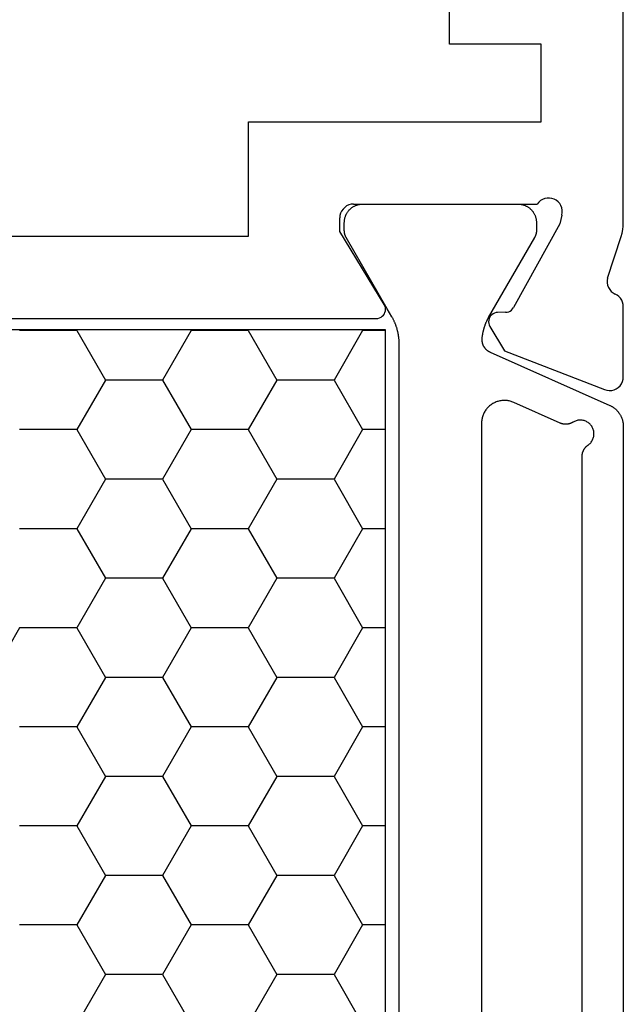
# Model space of a CAD drawing. Units: millimetres. Extents: x 0 to 2888, y -3223 to -50.
# Drawn here: x 102 to 115, y -3147 to -3126 of the extents above; entities that cross this region are included whole.
import ezdxf

# ---------------------------------------------------------------- set-up
doc = ezdxf.new("R2010")
doc.units = ezdxf.units.MM
doc.layers.add('CrossSectionsProfils', color=7, linetype='Continuous')

# ---------------------------------------------------------------- blocks, each defined once
blk = doc.blocks.new('38_24554_X', base_point=(3243.006, -8254.169))
at = {"layer": 'CrossSectionsProfils', "color": 1}
for p, q in [((3300.38, -8279.432), (3299.755, -8278.35)), ((3301.63, -8279.432), (3302.255, -8278.35)), ((3304.13, -8279.432), (3303.505, -8278.35)), ((3305.38, -8279.432), (3306.005, -8278.35)), ((3299.755, -8280.515), (3300.38, -8279.432)), ((3301.63, -8279.432), (3300.38, -8279.432)), ((3302.255, -8280.515), (3301.63, -8279.432)), ((3303.505, -8280.515), (3304.13, -8279.432)), ((3305.38, -8279.432), (3304.13, -8279.432)), ((3306.005, -8280.515), (3305.38, -8279.432)), ((3299.755, -8280.515), (3298.505, -8280.515)), ((3300.38, -8281.597), (3299.755, -8280.515)), ((3301.63, -8281.597), (3302.255, -8280.515)), ((3303.505, -8280.515), (3302.255, -8280.515)), ((3304.13, -8281.597), (3303.505, -8280.515)), ((3305.38, -8281.597), (3306.005, -8280.515)), ((3306.505, -8280.515), (3306.005, -8280.515)), ((3299.755, -8282.68), (3300.38, -8281.597)), ((3301.63, -8281.597), (3300.38, -8281.597)), ((3302.255, -8282.68), (3301.63, -8281.597)), ((3303.505, -8282.68), (3304.13, -8281.597)), ((3305.38, -8281.597), (3304.13, -8281.597)), ((3306.005, -8282.68), (3305.38, -8281.597)), ((3299.755, -8282.68), (3298.505, -8282.68)), ((3300.38, -8283.762), (3299.755, -8282.68)), ((3301.63, -8283.762), (3302.255, -8282.68)), ((3303.505, -8282.68), (3302.255, -8282.68)), ((3304.13, -8283.762), (3303.505, -8282.68)), ((3305.38, -8283.762), (3306.005, -8282.68)), ((3306.505, -8282.68), (3306.005, -8282.68)), ((3299.755, -8284.845), (3300.38, -8283.762)), ((3301.63, -8283.762), (3300.38, -8283.762)), ((3302.255, -8284.845), (3301.63, -8283.762)), ((3303.505, -8284.845), (3304.13, -8283.762)), ((3305.38, -8283.762), (3304.13, -8283.762)), ((3306.005, -8284.845), (3305.38, -8283.762)), ((3299.755, -8284.845), (3298.505, -8284.845)), ((3300.38, -8285.927), (3299.755, -8284.845)), ((3301.63, -8285.927), (3302.255, -8284.845)), ((3303.505, -8284.845), (3302.255, -8284.845)), ((3304.13, -8285.927), (3303.505, -8284.845)), ((3305.38, -8285.927), (3306.005, -8284.845)), ((3306.505, -8284.845), (3306.005, -8284.845)), ((3298.505, -8287.01), (3297.88, -8285.927)), ((3299.755, -8287.01), (3300.38, -8285.927)), ((3301.63, -8285.927), (3300.38, -8285.927)), ((3302.255, -8287.01), (3301.63, -8285.927)), ((3303.505, -8287.01), (3304.13, -8285.927)), ((3305.38, -8285.927), (3304.13, -8285.927)), ((3306.005, -8287.01), (3305.38, -8285.927)), ((3299.755, -8287.01), (3298.505, -8287.01)), ((3300.38, -8288.092), (3299.755, -8287.01)), ((3301.63, -8288.092), (3302.255, -8287.01)), ((3303.505, -8287.01), (3302.255, -8287.01)), ((3304.13, -8288.092), (3303.505, -8287.01)), ((3305.38, -8288.092), (3306.005, -8287.01)), ((3306.505, -8287.01), (3306.005, -8287.01)), ((3299.755, -8289.175), (3300.38, -8288.092)), ((3301.63, -8288.092), (3300.38, -8288.092)), ((3302.255, -8289.175), (3301.63, -8288.092)), ((3303.505, -8289.175), (3304.13, -8288.092)), ((3305.38, -8288.092), (3304.13, -8288.092)), ((3306.005, -8289.175), (3305.38, -8288.092)), ((3299.755, -8289.175), (3298.505, -8289.175)), ((3300.38, -8290.257), (3299.755, -8289.175)), ((3301.63, -8290.257), (3302.255, -8289.175)), ((3303.505, -8289.175), (3302.255, -8289.175)), ((3304.13, -8290.257), (3303.505, -8289.175)), ((3305.38, -8290.257), (3306.005, -8289.175)), ((3306.505, -8289.175), (3306.005, -8289.175)), ((3299.755, -8291.34), (3300.38, -8290.257)), ((3301.63, -8290.257), (3300.38, -8290.257)), ((3302.255, -8291.34), (3301.63, -8290.257)), ((3303.505, -8291.34), (3304.13, -8290.257)), ((3305.38, -8290.257), (3304.13, -8290.257)), ((3306.005, -8291.34), (3305.38, -8290.257)), ((3299.755, -8291.34), (3298.505, -8291.34)), ((3300.38, -8292.423), (3299.755, -8291.34)), ((3301.63, -8292.423), (3302.255, -8291.34)), ((3303.505, -8291.34), (3302.255, -8291.34)), ((3304.13, -8292.423), (3303.505, -8291.34)), ((3305.38, -8292.423), (3306.005, -8291.34)), ((3306.505, -8291.34), (3306.005, -8291.34)), ((3299.755, -8293.505), (3300.38, -8292.423)), ((3301.63, -8292.423), (3300.38, -8292.423)), ((3302.255, -8293.505), (3301.63, -8292.423)), ((3303.505, -8293.505), (3304.13, -8292.423)), ((3305.38, -8292.423), (3304.13, -8292.423)), ((3306.005, -8293.505), (3305.38, -8292.423)), ((3299.755, -8293.505), (3298.505, -8293.505)), ((3299.763, -8293.519), (3299.755, -8293.505)), ((3302.247, -8293.519), (3302.255, -8293.505)), ((3303.505, -8293.505), (3302.255, -8293.505)), ((3303.513, -8293.519), (3303.505, -8293.505)), ((3305.997, -8293.519), (3306.005, -8293.505)), ((3306.505, -8293.505), (3306.005, -8293.505))]:
    blk.add_line(p, q, dxfattribs=at)
at = {"layer": 'CrossSectionsProfils'}
for p, q in [((3309.11, -8293.064), (3311.297, -8292.215)), ((3311.297, -8292.215), (3311.348, -8292.201)), ((3311.348, -8292.201), (3311.4, -8292.195)), ((3311.4, -8292.195), (3311.453, -8292.199)), ((3311.453, -8292.199), (3311.504, -8292.212)), ((3311.504, -8292.212), (3311.553, -8292.234)), ((3311.553, -8292.234), (3311.596, -8292.263)), ((3311.596, -8292.263), (3311.634, -8292.3)), ((3311.634, -8292.3), (3311.664, -8292.344)), ((3311.664, -8292.344), (3311.687, -8292.391)), ((3311.687, -8292.391), (3311.701, -8292.442)), ((3311.701, -8292.442), (3311.706, -8292.495)), ((3311.706, -8292.495), (3311.706, -8294.03)), ((3308.789, -8293.598), (3309.11, -8293.064)), ((3308.764, -8293.663), (3308.773, -8293.63)), ((3308.773, -8293.63), (3308.789, -8293.598)), ((3273.406, -8293.769), (3306.306, -8293.769)), ((3306.306, -8293.769), (3306.341, -8293.772)), ((3306.341, -8293.772), (3306.375, -8293.782)), ((3306.375, -8293.782), (3306.407, -8293.797)), ((3306.407, -8293.797), (3306.435, -8293.817)), ((3306.435, -8293.817), (3306.46, -8293.842)), ((3306.46, -8293.842), (3306.48, -8293.871)), ((3308.76, -8293.698), (3308.764, -8293.663)), ((3308.763, -8293.733), (3308.76, -8293.698)), ((3308.771, -8293.766), (3308.763, -8293.733)), ((3308.785, -8293.798), (3308.771, -8293.766)), ((3308.805, -8293.827), (3308.785, -8293.798)), ((3308.829, -8293.852), (3308.805, -8293.827)), ((3306.492, -8294.042), (3306.476, -8294.073)), ((3306.48, -8293.871), (3306.494, -8293.903)), ((3306.502, -8294.008), (3306.492, -8294.042)), ((3306.494, -8293.903), (3306.503, -8293.937)), ((3306.506, -8293.973), (3306.502, -8294.008)), ((3306.503, -8293.937), (3306.506, -8293.973)), ((3308.857, -8293.873), (3308.829, -8293.852)), ((3308.888, -8293.888), (3308.857, -8293.873)), ((3308.922, -8293.898), (3308.888, -8293.888)), ((3308.957, -8293.901), (3308.922, -8293.898)), ((3309.132, -8293.905), (3308.957, -8293.901)), ((3309.132, -8293.905), (3309.166, -8293.908)), ((3309.166, -8293.908), (3309.2, -8293.918)), ((3309.2, -8293.918), (3309.231, -8293.933)), ((3309.231, -8293.933), (3309.259, -8293.954)), ((3309.259, -8293.954), (3309.283, -8293.979)), ((3309.283, -8293.979), (3309.303, -8294.008)), ((3310.316, -8295.837), (3309.303, -8294.008)), ((3311.706, -8294.03), (3311.702, -8294.079)), ((3306.476, -8294.073), (3305.506, -8295.669)), ((3311.61, -8294.25), (3311.571, -8294.28)), ((3311.643, -8294.213), (3311.61, -8294.25)), ((3311.67, -8294.172), (3311.643, -8294.213)), ((3311.69, -8294.127), (3311.67, -8294.172)), ((3311.702, -8294.079), (3311.69, -8294.127)), ((3311.363, -8294.495), (3311.381, -8294.447)), ((3311.381, -8294.447), (3311.408, -8294.402)), ((3311.408, -8294.402), (3311.442, -8294.362)), ((3311.442, -8294.362), (3311.483, -8294.329)), ((3311.483, -8294.329), (3311.528, -8294.304)), ((3311.571, -8294.28), (3311.528, -8294.304)), ((3311.352, -8294.599), (3311.353, -8294.546)), ((3311.36, -8294.65), (3311.352, -8294.599)), ((3311.353, -8294.546), (3311.363, -8294.495)), ((3311.36, -8294.65), (3311.656, -8295.559)), ((3311.656, -8295.559), (3311.678, -8295.634)), ((3305.506, -8295.669), (3305.506, -8295.969)), ((3311.678, -8295.634), (3311.693, -8295.712)), ((3311.693, -8295.712), (3311.702, -8295.79)), ((3305.51, -8296.021), (3305.506, -8295.969)), ((3310.364, -8296.031), (3310.316, -8295.837)), ((3311.702, -8295.79), (3311.706, -8295.869)), ((3311.706, -8295.869), (3311.706, -8310.169)), ((3305.524, -8296.072), (3305.51, -8296.021)), ((3305.546, -8296.119), (3305.524, -8296.072)), ((3305.576, -8296.162), (3305.546, -8296.119)), ((3305.613, -8296.199), (3305.576, -8296.162)), ((3305.656, -8296.229), (3305.613, -8296.199)), ((3310.361, -8296.187), (3310.342, -8296.236)), ((3310.371, -8296.136), (3310.361, -8296.187)), ((3310.364, -8296.031), (3310.372, -8296.083)), ((3310.372, -8296.083), (3310.371, -8296.136)), ((3305.703, -8296.251), (3305.656, -8296.229)), ((3305.753, -8296.265), (3305.703, -8296.251)), ((3305.806, -8296.269), (3305.753, -8296.265)), ((3305.806, -8296.269), (3309.823, -8296.269)), ((3309.855, -8296.31), (3309.823, -8296.269)), ((3309.895, -8296.345), (3309.855, -8296.31)), ((3309.939, -8296.372), (3309.895, -8296.345)), ((3309.988, -8296.392), (3309.939, -8296.372)), ((3310.04, -8296.402), (3309.988, -8296.392)), ((3310.092, -8296.403), (3310.04, -8296.402)), ((3310.144, -8296.395), (3310.092, -8296.403)), ((3310.194, -8296.379), (3310.144, -8296.395)), ((3310.24, -8296.353), (3310.194, -8296.379)), ((3310.281, -8296.32), (3310.24, -8296.353)), ((3310.315, -8296.281), (3310.281, -8296.32)), ((3310.342, -8296.236), (3310.315, -8296.281))]:
    blk.add_line(p, q, dxfattribs=at)
at = {"layer": 'CrossSectionsProfils', "color": 1, "flags": 128}
for points in [[(3306.805, -8285.456), (3306.805, -8293.209), (3306.805, -8293.222), (3306.805, -8293.235), (3306.805, -8293.248), (3306.804, -8293.261), (3306.804, -8293.274), (3306.803, -8293.288), (3306.802, -8293.301), (3306.801, -8293.314), (3306.8, -8293.327), (3306.798, -8293.34), (3306.797, -8293.353), (3306.795, -8293.366), (3306.793, -8293.379), (3306.791, -8293.392), (3306.789, -8293.405), (3306.787, -8293.417), (3306.785, -8293.43), (3306.782, -8293.443), (3306.78, -8293.456), (3306.777, -8293.469), (3306.774, -8293.482), (3306.771, -8293.494), (3306.768, -8293.507), (3306.764, -8293.52), (3306.761, -8293.532), (3306.757, -8293.545), (3306.754, -8293.557), (3306.75, -8293.57), (3306.746, -8293.582), (3306.742, -8293.595), (3306.737, -8293.607), (3306.733, -8293.619), (3306.728, -8293.632), (3306.724, -8293.644), (3306.719, -8293.656), (3306.714, -8293.668), (3306.709, -8293.68), (3306.704, -8293.692), (3306.698, -8293.704), (3306.693, -8293.716), (3306.687, -8293.728), (3306.682, -8293.74), (3306.676, -8293.752), (3306.67, -8293.763), (3306.664, -8293.775), (3306.657, -8293.786), (3306.651, -8293.798), (3306.645, -8293.809), (3306.645, -8293.809), (3306.545, -8293.982), (3305.646, -8295.539), (3305.644, -8295.542), (3305.642, -8295.545), (3305.641, -8295.548), (3305.639, -8295.551), (3305.638, -8295.554), (3305.636, -8295.557), (3305.635, -8295.56), (3305.633, -8295.563), (3305.632, -8295.566), (3305.631, -8295.569), (3305.629, -8295.572), (3305.628, -8295.575), (3305.627, -8295.578), (3305.626, -8295.581), (3305.625, -8295.584), (3305.623, -8295.587), (3305.622, -8295.59), (3305.621, -8295.593), (3305.62, -8295.596), (3305.619, -8295.599), (3305.618, -8295.602), (3305.617, -8295.605), (3305.616, -8295.609), (3305.616, -8295.612), (3305.615, -8295.615), (3305.614, -8295.618), (3305.613, -8295.621), (3305.612, -8295.625), (3305.612, -8295.628), (3305.611, -8295.631), (3305.611, -8295.634), (3305.61, -8295.637), (3305.609, -8295.641), (3305.609, -8295.644), (3305.608, -8295.647), (3305.608, -8295.65), (3305.608, -8295.654), (3305.607, -8295.657), (3305.607, -8295.66), (3305.607, -8295.663), (3305.606, -8295.667), (3305.606, -8295.67), (3305.606, -8295.673), (3305.606, -8295.676), (3305.606, -8295.68), (3305.605, -8295.683), (3305.605, -8295.686), (3305.605, -8295.689), (3305.605, -8295.689), (3305.605, -8295.869), (3305.606, -8295.882), (3305.606, -8295.895), (3305.607, -8295.908), (3305.609, -8295.921), (3305.611, -8295.934), (3305.613, -8295.947), (3305.616, -8295.96), (3305.619, -8295.973), (3305.623, -8295.985), (3305.627, -8295.998), (3305.631, -8296.01), (3305.636, -8296.022), (3305.641, -8296.034), (3305.647, -8296.046), (3305.653, -8296.058), (3305.659, -8296.069), (3305.666, -8296.08), (3305.673, -8296.091), (3305.68, -8296.102), (3305.688, -8296.113), (3305.696, -8296.123), (3305.705, -8296.133), (3305.713, -8296.142), (3305.723, -8296.152), (3305.732, -8296.161), (3305.742, -8296.17), (3305.752, -8296.178), (3305.762, -8296.186), (3305.772, -8296.194), (3305.783, -8296.202), (3305.794, -8296.209), (3305.805, -8296.215), (3305.817, -8296.222), (3305.828, -8296.228), (3305.84, -8296.233), (3305.852, -8296.239), (3305.864, -8296.243), (3305.877, -8296.248), (3305.889, -8296.252), (3305.902, -8296.255), (3305.915, -8296.259), (3305.927, -8296.261), (3305.94, -8296.264), (3305.953, -8296.266), (3305.966, -8296.267), (3305.979, -8296.268), (3305.992, -8296.269), (3306.005, -8296.269), (3306.005, -8296.269), (3309.405, -8296.269), (3309.418, -8296.269), (3309.432, -8296.268), (3309.445, -8296.267), (3309.458, -8296.266), (3309.471, -8296.264), (3309.483, -8296.261), (3309.496, -8296.259), (3309.509, -8296.255), (3309.521, -8296.252), (3309.534, -8296.248), (3309.546, -8296.243), (3309.558, -8296.239), (3309.57, -8296.233), (3309.582, -8296.228), (3309.594, -8296.222), (3309.605, -8296.215), (3309.617, -8296.209), (3309.628, -8296.202), (3309.638, -8296.194), (3309.649, -8296.186), (3309.659, -8296.178), (3309.669, -8296.17), (3309.679, -8296.161), (3309.688, -8296.152), (3309.697, -8296.142), (3309.706, -8296.133), (3309.715, -8296.123), (3309.723, -8296.113), (3309.731, -8296.102), (3309.738, -8296.091), (3309.745, -8296.08), (3309.752, -8296.069), (3309.758, -8296.058), (3309.764, -8296.046), (3309.77, -8296.034), (3309.775, -8296.022), (3309.78, -8296.01), (3309.784, -8295.998), (3309.788, -8295.985), (3309.792, -8295.973), (3309.795, -8295.96), (3309.798, -8295.947), (3309.8, -8295.934), (3309.802, -8295.921), (3309.803, -8295.908), (3309.805, -8295.895), (3309.805, -8295.882), (3309.805, -8295.869), (3309.805, -8295.869), (3309.805, -8295.689), (3309.805, -8295.686), (3309.805, -8295.683), (3309.805, -8295.68), (3309.805, -8295.676), (3309.805, -8295.673), (3309.805, -8295.67), (3309.805, -8295.667), (3309.804, -8295.663), (3309.804, -8295.66), (3309.804, -8295.657), (3309.803, -8295.654), (3309.803, -8295.65), (3309.802, -8295.647), (3309.802, -8295.644), (3309.801, -8295.641), (3309.801, -8295.637), (3309.8, -8295.634), (3309.8, -8295.631), (3309.799, -8295.628), (3309.798, -8295.625), (3309.798, -8295.621), (3309.797, -8295.618), (3309.796, -8295.615), (3309.795, -8295.612), (3309.794, -8295.609), (3309.793, -8295.605), (3309.792, -8295.602), (3309.791, -8295.599), (3309.79, -8295.596), (3309.789, -8295.593), (3309.788, -8295.59), (3309.787, -8295.587), (3309.786, -8295.584), (3309.785, -8295.581), (3309.784, -8295.578), (3309.783, -8295.575), (3309.781, -8295.572), (3309.78, -8295.569), (3309.779, -8295.566), (3309.777, -8295.563), (3309.776, -8295.56), (3309.774, -8295.557), (3309.773, -8295.554), (3309.771, -8295.551), (3309.77, -8295.548), (3309.768, -8295.545), (3309.767, -8295.542), (3309.765, -8295.539), (3309.765, -8295.539), (3308.754, -8293.788), (3308.75, -8293.78), (3308.745, -8293.771), (3308.741, -8293.763), (3308.736, -8293.754), (3308.732, -8293.745), (3308.727, -8293.736), (3308.723, -8293.728), (3308.719, -8293.719), (3308.715, -8293.71), (3308.711, -8293.701), (3308.707, -8293.692), (3308.703, -8293.683), (3308.699, -8293.674), (3308.695, -8293.665), (3308.692, -8293.656), (3308.688, -8293.647), (3308.685, -8293.638), (3308.681, -8293.629), (3308.678, -8293.62), (3308.675, -8293.611), (3308.671, -8293.601), (3308.668, -8293.592), (3308.665, -8293.583), (3308.662, -8293.574), (3308.659, -8293.564), (3308.656, -8293.555), (3308.654, -8293.546), (3308.651, -8293.536), (3308.648, -8293.527), (3308.646, -8293.517), (3308.643, -8293.508), (3308.641, -8293.499), (3308.639, -8293.489), (3308.636, -8293.48), (3308.634, -8293.47), (3308.632, -8293.461), (3308.63, -8293.451), (3308.628, -8293.441), (3308.626, -8293.432), (3308.624, -8293.422), (3308.623, -8293.413), (3308.621, -8293.403), (3308.62, -8293.393), (3308.618, -8293.384), (3308.617, -8293.374), (3308.615, -8293.364), (3308.614, -8293.355), (3308.613, -8293.345), (3308.613, -8293.345), (3308.612, -8293.337), (3308.612, -8293.329), (3308.611, -8293.321), (3308.611, -8293.313), (3308.611, -8293.305), (3308.611, -8293.297), (3308.612, -8293.289), (3308.613, -8293.281), (3308.614, -8293.273), (3308.615, -8293.265), (3308.616, -8293.257), (3308.618, -8293.25), (3308.619, -8293.242), (3308.621, -8293.234), (3308.623, -8293.226), (3308.626, -8293.219), (3308.628, -8293.211), (3308.631, -8293.204), (3308.634, -8293.196), (3308.637, -8293.189), (3308.641, -8293.182), (3308.644, -8293.174), (3308.648, -8293.167), (3308.652, -8293.16), (3308.656, -8293.154), (3308.66, -8293.147), (3308.665, -8293.14), (3308.669, -8293.134), (3308.674, -8293.127), (3308.679, -8293.121), (3308.684, -8293.115), (3308.69, -8293.109), (3308.695, -8293.103), (3308.701, -8293.097), (3308.706, -8293.092), (3308.712, -8293.086), (3308.718, -8293.081), (3308.725, -8293.076), (3308.731, -8293.071), (3308.737, -8293.067), (3308.744, -8293.062), (3308.751, -8293.058), (3308.757, -8293.053), (3308.764, -8293.049), (3308.771, -8293.046), (3308.778, -8293.042), (3308.786, -8293.039), (3308.793, -8293.035), (3308.793, -8293.035), (3311.409, -8291.871), (3311.42, -8291.866), (3311.431, -8291.86), (3311.441, -8291.855), (3311.452, -8291.849), (3311.462, -8291.843), (3311.472, -8291.837), (3311.482, -8291.83), (3311.492, -8291.823), (3311.502, -8291.816), (3311.512, -8291.809), (3311.521, -8291.802), (3311.53, -8291.794), (3311.539, -8291.786), (3311.548, -8291.778), (3311.557, -8291.77), (3311.565, -8291.761), (3311.573, -8291.752), (3311.581, -8291.744), (3311.589, -8291.734), (3311.597, -8291.725), (3311.604, -8291.716), (3311.611, -8291.706), (3311.618, -8291.696), (3311.625, -8291.686), (3311.631, -8291.676), (3311.637, -8291.666), (3311.643, -8291.655), (3311.649, -8291.645), (3311.654, -8291.634), (3311.66, -8291.623), (3311.665, -8291.612), (3311.669, -8291.601), (3311.673, -8291.59), (3311.678, -8291.579), (3311.681, -8291.567), (3311.685, -8291.556), (3311.688, -8291.544), (3311.691, -8291.533), (3311.694, -8291.521), (3311.696, -8291.509), (3311.699, -8291.497), (3311.7, -8291.486), (3311.702, -8291.474), (3311.703, -8291.462), (3311.704, -8291.45), (3311.705, -8291.438), (3311.705, -8291.426), (3311.706, -8291.414), (3311.706, -8291.414), (3311.706, -8285.456), (3311.706, -8273.124)], [(3310.806, -8275.301), (3310.806, -8285.456), (3310.806, -8290.756), (3310.806, -8290.762), (3310.806, -8290.768), (3310.806, -8290.774), (3310.807, -8290.78), (3310.807, -8290.786), (3310.808, -8290.792), (3310.809, -8290.798), (3310.809, -8290.804), (3310.81, -8290.81), (3310.812, -8290.816), (3310.813, -8290.822), (3310.814, -8290.828), (3310.816, -8290.834), (3310.817, -8290.839), (3310.819, -8290.845), (3310.821, -8290.851), (3310.823, -8290.857), (3310.825, -8290.862), (3310.827, -8290.868), (3310.829, -8290.873), (3310.832, -8290.879), (3310.834, -8290.884), (3310.837, -8290.89), (3310.84, -8290.895), (3310.843, -8290.901), (3310.846, -8290.906), (3310.849, -8290.911), (3310.852, -8290.916), (3310.855, -8290.921), (3310.859, -8290.926), (3310.862, -8290.931), (3310.866, -8290.936), (3310.869, -8290.941), (3310.873, -8290.946), (3310.877, -8290.95), (3310.881, -8290.955), (3310.885, -8290.959), (3310.889, -8290.964), (3310.893, -8290.968), (3310.897, -8290.972), (3310.902, -8290.976), (3310.906, -8290.98), (3310.911, -8290.984), (3310.916, -8290.988), (3310.92, -8290.992), (3310.925, -8290.996), (3310.93, -8290.999), (3310.935, -8291.003), (3310.935, -8291.003), (3310.95, -8291.014), (3310.965, -8291.027), (3310.979, -8291.04), (3310.992, -8291.054), (3311.004, -8291.069), (3311.015, -8291.085), (3311.025, -8291.102), (3311.034, -8291.119), (3311.042, -8291.137), (3311.049, -8291.155), (3311.054, -8291.173), (3311.059, -8291.192), (3311.062, -8291.211), (3311.063, -8291.231), (3311.064, -8291.25), (3311.063, -8291.269), (3311.061, -8291.289), (3311.058, -8291.308), (3311.054, -8291.326), (3311.048, -8291.345), (3311.042, -8291.363), (3311.034, -8291.381), (3311.025, -8291.398), (3311.015, -8291.414), (3311.003, -8291.43), (3310.991, -8291.445), (3310.978, -8291.459), (3310.964, -8291.473), (3310.949, -8291.485), (3310.934, -8291.497), (3310.917, -8291.507), (3310.901, -8291.516), (3310.883, -8291.525), (3310.865, -8291.532), (3310.847, -8291.538), (3310.828, -8291.542), (3310.809, -8291.546), (3310.79, -8291.548), (3310.77, -8291.549), (3310.751, -8291.549), (3310.732, -8291.548), (3310.713, -8291.545), (3310.694, -8291.541), (3310.675, -8291.536), (3310.657, -8291.529), (3310.639, -8291.522), (3310.622, -8291.513), (3310.605, -8291.504), (3310.605, -8291.504), (3310.6, -8291.5), (3310.594, -8291.497), (3310.589, -8291.494), (3310.584, -8291.491), (3310.578, -8291.489), (3310.573, -8291.486), (3310.567, -8291.483), (3310.561, -8291.481), (3310.556, -8291.479), (3310.55, -8291.477), (3310.544, -8291.475), (3310.538, -8291.473), (3310.533, -8291.471), (3310.527, -8291.469), (3310.521, -8291.467), (3310.515, -8291.466), (3310.509, -8291.465), (3310.503, -8291.463), (3310.497, -8291.462), (3310.491, -8291.461), (3310.485, -8291.46), (3310.479, -8291.46), (3310.473, -8291.459), (3310.467, -8291.459), (3310.461, -8291.458), (3310.454, -8291.458), (3310.448, -8291.458), (3310.442, -8291.458), (3310.436, -8291.458), (3310.43, -8291.458), (3310.424, -8291.459), (3310.418, -8291.459), (3310.412, -8291.46), (3310.406, -8291.46), (3310.4, -8291.461), (3310.394, -8291.462), (3310.388, -8291.463), (3310.382, -8291.465), (3310.376, -8291.466), (3310.37, -8291.468), (3310.364, -8291.469), (3310.358, -8291.471), (3310.352, -8291.473), (3310.346, -8291.475), (3310.34, -8291.477), (3310.335, -8291.479), (3310.329, -8291.481), (3310.324, -8291.484), (3310.324, -8291.484), (3309.309, -8291.936), (3309.29, -8291.944), (3309.27, -8291.951), (3309.251, -8291.957), (3309.231, -8291.963), (3309.21, -8291.968), (3309.19, -8291.972), (3309.17, -8291.975), (3309.149, -8291.977), (3309.128, -8291.978), (3309.108, -8291.979), (3309.087, -8291.978), (3309.066, -8291.977), (3309.046, -8291.975), (3309.025, -8291.972), (3309.005, -8291.968), (3308.984, -8291.964), (3308.964, -8291.958), (3308.945, -8291.952), (3308.925, -8291.945), (3308.906, -8291.937), (3308.887, -8291.929), (3308.869, -8291.919), (3308.851, -8291.909), (3308.833, -8291.898), (3308.816, -8291.886), (3308.799, -8291.874), (3308.783, -8291.861), (3308.768, -8291.847), (3308.753, -8291.833), (3308.738, -8291.818), (3308.724, -8291.803), (3308.711, -8291.787), (3308.699, -8291.77), (3308.687, -8291.753), (3308.676, -8291.735), (3308.666, -8291.717), (3308.656, -8291.699), (3308.648, -8291.68), (3308.64, -8291.661), (3308.633, -8291.642), (3308.626, -8291.622), (3308.621, -8291.602), (3308.616, -8291.582), (3308.612, -8291.561), (3308.609, -8291.541), (3308.607, -8291.52), (3308.606, -8291.499), (3308.605, -8291.479), (3308.605, -8291.479), (3308.605, -8285.456), (3308.605, -8274.277)], [(3306.805, -8271.329), (3306.805, -8285.456)], [(3306.505, -8293.519), (3273.206, -8293.519), (3273.206, -8271.019), (3306.505, -8271.019), (3306.505, -8293.519)]]:
    blk.add_lwpolyline(points, dxfattribs=at)
at = {"layer": 'CrossSectionsProfils', "flags": 128}
blk.add_lwpolyline([(3293.856, -8295.569), (3303.506, -8295.569), (3303.506, -8298.069), (3309.906, -8298.069), (3309.906, -8299.769), (3307.906, -8299.769), (3307.906, -8301.569)], dxfattribs=at)
blk = doc.blocks.new('CS_2HORL1')
at = {"layer": 'CrossSectionsProfils', "yscale": -1}
blk.add_blockref('38_24554_X', (46.7, 0), dxfattribs=at)

msp = doc.modelspace()

# ---------------------------------------------------------------- block references
msp.add_blockref('CS_2HORL1', (0, -3172))
at = {"layer": 'CrossSectionsProfils', "yscale": -1}
msp.add_blockref('38_24554_X', (46.7, -3172), dxfattribs=at)

doc.saveas('drawing.dxf')
